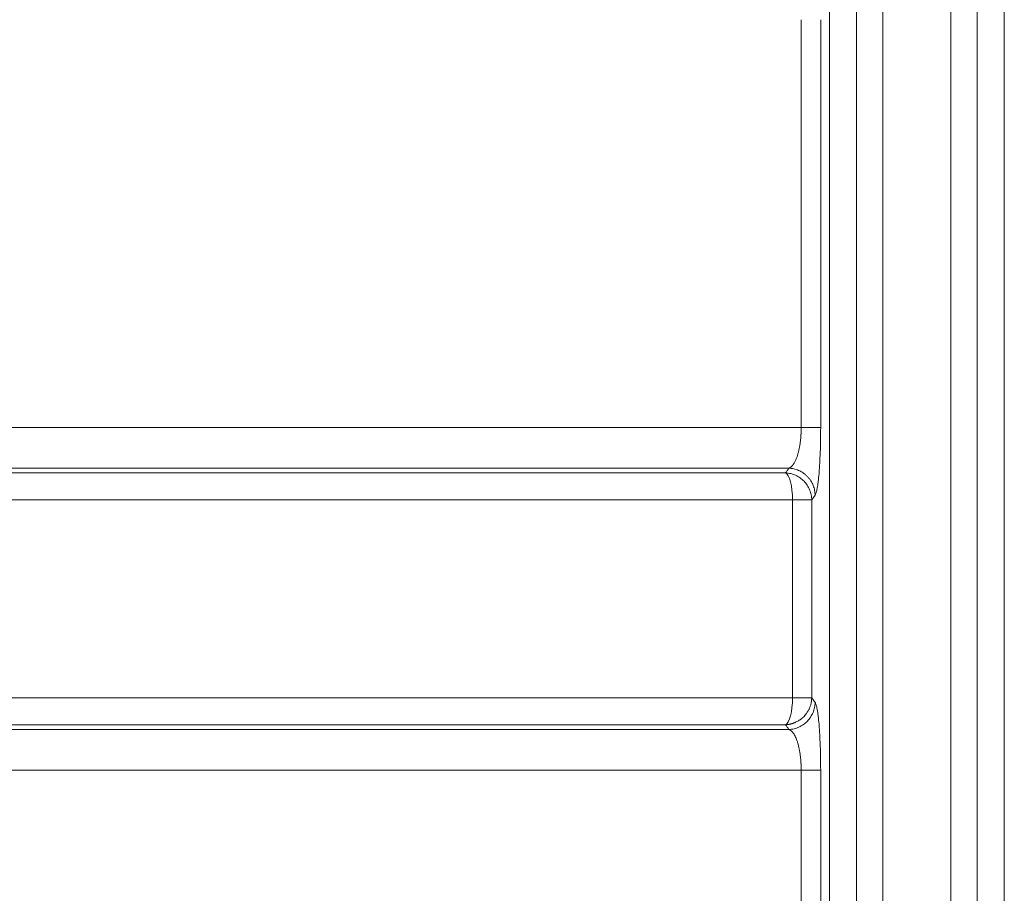
# Model space of a CAD drawing. Units: millimetres. Extents: x 0 to 594, y 0 to 420.
# Drawn here: x 156 to 182, y 304 to 327 of the extents above; entities that cross this region are included whole.
import ezdxf

# ---------------------------------------------------------------- set-up
doc = ezdxf.new("R2010")
doc.units = ezdxf.units.MM
doc.layers.add('1', color=7, linetype='Continuous', true_color=0xffffff)

msp = doc.modelspace()

# ---------------------------------------------------------------- linework, layer by layer
at = {"layer": '1', "color": 7, "linetype": 'Continuous', "lineweight": 13}
for p, q in [((177.4952, 357.9783), (177.4952, 285.1211)), ((178.2068, 357.9783), (178.2068, 285.1211)), ((181.3622, 357.9783), (181.3622, 285.1211)), ((182.0737, 357.9783), (182.0737, 285.1211)), ((176.7564, 316.3899), (176.7564, 327.0667)), ((177.2666, 327.0667), (177.2666, 316.3899)), ((176.7564, 316.3899), (177.2666, 316.3899)), ((176.5293, 309.319), (176.5293, 314.4947)), ((176.5293, 314.4947), (177.0321, 314.4947)), ((177.1211, 314.6194), (177.0321, 314.4947)), ((177.0321, 314.4947), (177.0321, 309.319)), ((176.5293, 309.319), (177.0321, 309.319)), ((177.0321, 309.319), (177.1211, 309.1943)), ((177.2666, 307.4238), (176.7564, 307.4238)), ((176.7564, 296.747), (176.7564, 307.4238)), ((177.2666, 307.4238), (177.2666, 296.747))]:
    msp.add_line(p, q, dxfattribs=at)
at = {"layer": '1', "color": 3, "linetype": 'Continuous', "lineweight": 18}
for p, q in [((178.8916, 288.4783), (178.8916, 354.6211)), ((180.6773, 354.6211), (180.6773, 288.4783))]:
    msp.add_line(p, q, dxfattribs=at)
at = {"layer": '1', "color": 7, "linetype": 'Continuous', "lineweight": 13}
for centre, start_param, end_param in [((176.3205, 314.4947), 4.712391, 6.1522856), ((176.3205, 309.319), 3.2724923, 4.7123883)]:
    msp.add_ellipse(centre, major_axis=(0, 0.7143), ratio=0.2922899, start_param=start_param, end_param=end_param, dxfattribs=at)
for points, weights in [([(130.4987, 316.3899), (130.4987, 316.3899), (149.9568, 316.3899), (176.7564, 316.3899)], [0.688650571466, 0.688650571466, 0.792433714311, 1]), ([(176.7564, 307.4238), (149.9568, 307.4238), (130.4987, 307.4238), (130.4987, 307.4238)], [1, 0.792433714311, 0.688650571466, 0.688650571466])]:
    msp.add_rational_spline(points, weights, degree=3, dxfattribs=at)
for points, knots in [([(176.4364, 315.3276), (176.4364, 315.3276), (176.4366, 315.3277), (176.4369, 315.3278), (176.4375, 315.328), (176.4386, 315.3285), (176.4408, 315.3294), (176.4453, 315.3313), (176.4515, 315.3342), (176.459, 315.3382), (176.4673, 315.3431), (176.4765, 315.3492), (176.4864, 315.3566), (176.4953, 315.364), (176.503, 315.371), (176.5095, 315.3773), (176.5158, 315.3838), (176.5218, 315.3905), (176.5277, 315.3972), (176.5333, 315.404), (176.5388, 315.4108), (176.544, 315.4177), (176.549, 315.4245), (176.5588, 315.4386), (176.5731, 315.4609), (176.5911, 315.493), (176.6084, 315.528), (176.625, 315.5662), (176.6412, 315.6079), (176.6591, 315.6601), (176.6782, 315.7245), (176.6947, 315.7916), (176.7065, 315.8479), (176.7148, 315.8921), (176.7224, 315.9369), (176.7293, 315.9832), (176.7355, 316.031), (176.741, 316.0804), (176.7457, 316.1302), (176.7484, 316.1664), (176.7499, 316.1885), (176.7504, 316.1965), (176.7509, 316.2045), (176.7514, 316.2125), (176.7518, 316.2205), (176.7522, 316.2285), (176.7526, 316.2366), (176.753, 316.2446), (176.7534, 316.2527), (176.7537, 316.2607), (176.754, 316.2688), (176.7543, 316.2769), (176.7546, 316.2849), (176.7549, 316.293), (176.7551, 316.3011), (176.7553, 316.3092), (176.7555, 316.3172), (176.7557, 316.3253), (176.7559, 316.3334), (176.756, 316.3415), (176.7561, 316.3496), (176.7562, 316.3576), (176.7563, 316.3657), (176.7563, 316.3738), (176.7564, 316.3818), (176.7564, 316.3872), (176.7564, 316.3899)], [0, 0, 0, 0, 0.0002464, 0.0009817, 0.0019654, 0.0039324, 0.0078645, 0.0157215, 0.0314086, 0.0462052, 0.0626927, 0.0833414, 0.1041229, 0.1250337, 0.1393225, 0.1532253, 0.1667363, 0.1798499, 0.1925609, 0.2048643, 0.2167556, 0.2282304, 0.2392847, 0.2499149, 0.2943155, 0.336047, 0.3750155, 0.418329, 0.4598847, 0.4996291, 0.5637247, 0.6247708, 0.6567812, 0.6882313, 0.7191113, 0.749414, 0.7812545, 0.8127277, 0.8438249, 0.8745391, 0.8794025, 0.8842633, 0.8891214, 0.8939769, 0.8988296, 0.9036795, 0.9085265, 0.9133706, 0.9182116, 0.9230497, 0.9278846, 0.9327164, 0.937545, 0.9423703, 0.9471923, 0.9520109, 0.9568261, 0.9616378, 0.9664459, 0.9712505, 0.9760515, 0.9808487, 0.9856423, 0.990432, 0.9952179, 1, 1, 1, 1]), ([(177.2666, 316.3899), (177.2666, 316.2777), (177.2656, 316.1677), (177.2618, 315.952), (177.259, 315.8463), (177.2515, 315.6393), (177.2469, 315.5419), (177.2389, 315.4041), (177.236, 315.3596), (177.2315, 315.295), (177.2299, 315.2738), (177.2267, 315.2321), (177.225, 315.2115), (177.2165, 315.1113), (177.2092, 315.0394), (177.1975, 314.9431), (177.1935, 314.9129), (177.1852, 314.8564), (177.1809, 314.83), (177.1677, 314.7569), (177.1587, 314.7174), (177.1402, 314.6554), (177.1308, 314.633), (177.1211, 314.6194)], [0, 0, 0, 0, 0.125, 0.125, 0.25, 0.25, 0.375, 0.375, 0.4375, 0.4375, 0.46875, 0.46875, 0.5, 0.5, 0.625, 0.625, 0.6875, 0.6875, 0.75, 0.75, 0.875, 0.875, 1, 1, 1, 1]), ([(176.4364, 315.3276), (176.4078, 315.3276), (176.3506, 315.3276), (176.2649, 315.3276), (176.1792, 315.3276), (176.0936, 315.3276), (176.008, 315.3276), (175.9225, 315.3276), (175.837, 315.3276), (175.7516, 315.3276), (175.6662, 315.3276), (175.5809, 315.3276), (175.4956, 315.3276), (175.4103, 315.3276), (175.3251, 315.3276), (175.24, 315.3276), (175.1549, 315.3276), (175.0698, 315.3276), (174.9848, 315.3276), (174.8999, 315.3276), (174.815, 315.3276), (174.7301, 315.3276), (174.6453, 315.3276), (174.5605, 315.3276), (174.4758, 315.3276), (174.3911, 315.3276), (174.3065, 315.3276), (174.222, 315.3276), (174.1374, 315.3276), (174.053, 315.3276), (173.9686, 315.3276), (173.8842, 315.3276), (173.7999, 315.3276), (173.7156, 315.3276), (173.6314, 315.3276), (173.5472, 315.3276), (173.4631, 315.3276), (173.379, 315.3276), (173.295, 315.3276), (173.2111, 315.3276), (173.1272, 315.3276), (173.0433, 315.3276), (172.9595, 315.3276), (172.8757, 315.3276), (172.792, 315.3276), (172.7084, 315.3276), (172.6248, 315.3276), (172.5412, 315.3276), (172.4577, 315.3276), (172.3743, 315.3276), (172.2909, 315.3276), (172.2075, 315.3276), (172.1242, 315.3276), (172.041, 315.3276), (171.9578, 315.3276), (171.8747, 315.3276), (171.7916, 315.3276), (171.7086, 315.3276), (171.6256, 315.3276), (171.5427, 315.3276), (171.4598, 315.3276), (171.377, 315.3276), (171.2943, 315.3276), (171.2116, 315.3276), (171.1289, 315.3276), (171.0463, 315.3276), (170.9638, 315.3276), (170.7166, 315.3277), (170.125, 315.3276), (169.0146, 315.3276), (167.3842, 315.3276), (165.8515, 315.3276), (164.4741, 315.3276), (163.3051, 315.3276), (161.8222, 315.3276), (160.3532, 315.3276), (158.9731, 315.3276), (157.7505, 315.3276), (156.4547, 315.3276), (155.1847, 315.3276), (153.9542, 315.3276), (152.7753, 315.3276), (151.5728, 315.3276), (149.9466, 315.3276), (148.0352, 315.3277), (146.1254, 315.3276), (144.6781, 315.3276), (143.6621, 315.3276), (142.7519, 315.3276), (141.9287, 315.3276), (141.1763, 315.3276), (140.6339, 315.3276), (140.2865, 315.3277), (139.9598, 315.3277), (139.4593, 315.3276), (138.6169, 315.3276), (137.829, 315.3276), (137.163, 315.3276), (136.6687, 315.3276), (136.0787, 315.3276), (135.5029, 315.3276), (134.9794, 315.3276), (134.5355, 315.3277), (134.1217, 315.3276), (133.6974, 315.3276), (133.2964, 315.3276), (132.9439, 315.3276), (132.6813, 315.3276), (132.5295, 315.3276), (132.4532, 315.3276), (132.429, 315.3276), (132.4051, 315.3276), (132.3815, 315.3276), (132.3582, 315.3276), (132.3352, 315.3276), (132.3125, 315.3276), (132.29, 315.3276), (132.2679, 315.3276), (132.246, 315.3276), (132.2245, 315.3276), (132.2032, 315.3276), (132.1822, 315.3276), (132.1615, 315.3276), (132.141, 315.3276), (132.1209, 315.3276), (132.1011, 315.3276), (132.0815, 315.3276), (132.0622, 315.3276), (132.0433, 315.3276), (132.0246, 315.3276), (132.0062, 315.3276), (131.988, 315.3276), (131.9702, 315.3276), (131.9527, 315.3276), (131.9354, 315.3276), (131.9185, 315.3276), (131.9018, 315.3276), (131.8854, 315.3276), (131.8693, 315.3276), (131.8535, 315.3276), (131.838, 315.3276), (131.8228, 315.3276), (131.8078, 315.3276), (131.7932, 315.3276), (131.7788, 315.3276), (131.7648, 315.3276), (131.751, 315.3276), (131.7375, 315.3276), (131.7243, 315.3276), (131.7114, 315.3276), (131.6987, 315.3276), (131.6864, 315.3276), (131.6744, 315.3276), (131.6626, 315.3276), (131.6511, 315.3276), (131.64, 315.3276), (131.6291, 315.3276), (131.6185, 315.3276), (131.6082, 315.3276), (131.5981, 315.3276), (131.5884, 315.3276), (131.579, 315.3276), (131.5698, 315.3276), (131.561, 315.3276), (131.5524, 315.3276), (131.5441, 315.3276), (131.5361, 315.3276), (131.5284, 315.3276), (131.521, 315.3276), (131.5139, 315.3276), (131.5071, 315.3276), (131.5005, 315.3276), (131.4943, 315.3276), (131.4883, 315.3276), (131.4827, 315.3276), (131.4773, 315.3276), (131.4722, 315.3276), (131.4674, 315.3276), (131.4629, 315.3276), (131.4587, 315.3276), (131.4548, 315.3276), (131.4511, 315.3276), (131.4478, 315.3276), (131.4448, 315.3276), (131.442, 315.3276), (131.4395, 315.3276), (131.4374, 315.3276), (131.4355, 315.3276), (131.4339, 315.3276), (131.4326, 315.3276), (131.4316, 315.3276), (131.4308, 315.3276), (131.4304, 315.3276), (131.4303, 315.3276), (131.4303, 315.3276)], [0, 0, 0, 0, 0.001264, 0.0025276, 0.0037909, 0.005054, 0.0063167, 0.0075791, 0.0088412, 0.010103, 0.0113645, 0.0126257, 0.0138866, 0.0151471, 0.0164074, 0.0176673, 0.0189269, 0.0201862, 0.0214451, 0.0227038, 0.0239621, 0.0252202, 0.0264778, 0.0277352, 0.0289923, 0.030249, 0.0315054, 0.0327615, 0.0340173, 0.0352727, 0.0365278, 0.0377826, 0.039037, 0.0402912, 0.041545, 0.0427984, 0.0440516, 0.0453044, 0.0465568, 0.047809, 0.0490608, 0.0503123, 0.0515634, 0.0528142, 0.0540647, 0.0553148, 0.0565646, 0.057814, 0.0590631, 0.0603119, 0.0615603, 0.0628084, 0.0640561, 0.0653035, 0.0665506, 0.0677973, 0.0690437, 0.0702897, 0.0715354, 0.0727807, 0.0740256, 0.0752703, 0.0765145, 0.0777585, 0.079002, 0.0802453, 0.0814881, 0.0827306, 0.0914148, 0.1082682, 0.1331895, 0.166021, 0.179127, 0.1974538, 0.2209172, 0.2494054, 0.2679252, 0.2879324, 0.309394, 0.3322736, 0.3518717, 0.3722308, 0.3933295, 0.4151459, 0.4593099, 0.4986735, 0.5249825, 0.5458022, 0.5612691, 0.5824899, 0.5992476, 0.6116338, 0.6197152, 0.6235344, 0.6347271, 0.6555995, 0.6859083, 0.6964033, 0.7104254, 0.7279187, 0.7488179, 0.7646445, 0.780346, 0.7959274, 0.8113938, 0.8316467, 0.848784, 0.8628537, 0.8738907, 0.875388, 0.8768847, 0.878381, 0.8798768, 0.8813721, 0.882867, 0.8843614, 0.8858554, 0.887349, 0.8888421, 0.8903348, 0.8918271, 0.8933189, 0.8948104, 0.8963014, 0.8977921, 0.8992823, 0.9007721, 0.9022616, 0.9037507, 0.9052394, 0.9067278, 0.9082158, 0.9097034, 0.9111907, 0.9126776, 0.9141642, 0.9156505, 0.9171364, 0.918622, 0.9201073, 0.9215923, 0.923077, 0.9245614, 0.9260455, 0.9275293, 0.9290128, 0.930496, 0.931979, 0.9334617, 0.9349441, 0.9364263, 0.9379083, 0.9393899, 0.9408714, 0.9423526, 0.9438336, 0.9453144, 0.9467949, 0.9482753, 0.9497554, 0.9512354, 0.9527151, 0.9541947, 0.9556741, 0.9571533, 0.9586323, 0.9601112, 0.9615899, 0.9630685, 0.9645469, 0.9660252, 0.9675033, 0.9689813, 0.9704592, 0.971937, 0.9734146, 0.9748922, 0.9763696, 0.977847, 0.9793243, 0.9808015, 0.9822786, 0.9837556, 0.9852326, 0.9867095, 0.9881864, 0.9896632, 0.9911399, 0.9926167, 0.9940934, 0.99557, 0.9970467, 0.9985234, 1, 1, 1, 1]), ([(176.3478, 315.2029), (176.3551, 315.2132), (176.3699, 315.2339), (176.392, 315.2651), (176.4142, 315.2963), (176.429, 315.3172), (176.4364, 315.3276)], [0, 0, 0, 0, 0.248869, 0.4984921, 0.7488691, 1, 1, 1, 1]), ([(176.4364, 315.3276), (176.4568, 315.3266), (176.4776, 315.3248), (176.5195, 315.319), (176.5407, 315.3152), (176.5832, 315.3055), (176.6046, 315.2996), (176.6471, 315.2856), (176.6683, 315.2775), (176.7103, 315.2592), (176.731, 315.2489), (176.7717, 315.2263), (176.7917, 315.2139), (176.8305, 315.1871), (176.8493, 315.1727), (176.8855, 315.1419), (176.9029, 315.1256), (176.936, 315.0914), (176.9517, 315.0735), (176.9812, 315.0362), (176.995, 315.017), (177.0204, 314.9773), (177.0321, 314.957), (177.0533, 314.9156), (177.0628, 314.8946), (177.0796, 314.8522), (177.0869, 314.8308), (177.0993, 314.7879), (177.1044, 314.7664), (177.1126, 314.7237), (177.1156, 314.7025), (177.1198, 314.6606), (177.1209, 314.6398), (177.1211, 314.6194)], [0, 0, 0, 0, 0.0625, 0.0625, 0.125, 0.125, 0.1875, 0.1875, 0.25, 0.25, 0.3125, 0.3125, 0.375, 0.375, 0.4375, 0.4375, 0.5, 0.5, 0.5625, 0.5625, 0.625, 0.625, 0.6875, 0.6875, 0.75, 0.75, 0.8125, 0.8125, 0.875, 0.875, 0.9375, 0.9375, 1, 1, 1, 1]), ([(132.3777, 315.2029), (132.3777, 315.2029), (132.3858, 315.2029), (132.4068, 315.2029), (132.4166, 315.2029), (132.4183, 315.2029), (132.4189, 315.2029), (132.419, 315.2029), (132.4191, 315.2029), (132.4191, 315.2029), (132.4191, 315.2029), (132.4191, 315.2029), (132.4192, 315.2029), (132.4194, 315.2029), (132.4206, 315.2029), (132.422, 315.2029), (132.4259, 315.2029), (132.4289, 315.2029), (132.4399, 315.2029), (132.4495, 315.2029), (132.4756, 315.2029), (132.4921, 315.2029), (132.5189, 315.2029), (132.5246, 315.2029), (132.5337, 315.2029), (132.5372, 315.2029), (132.541, 315.2029), (132.5416, 315.2029), (132.5419, 315.2029), (132.5419, 315.2029), (132.5419, 315.2029), (132.5419, 315.2029), (132.542, 315.2029), (132.5421, 315.2029), (132.5427, 315.2029), (132.5443, 315.2029), (132.5545, 315.2029), (132.5822, 315.2029), (132.6905, 315.2029), (132.8344, 315.2029), (132.9862, 315.2029), (133.0109, 315.2029), (133.0213, 315.2029), (133.0234, 315.2029), (133.0276, 315.2029), (133.0338, 315.2029), (133.0735, 315.2029), (133.1476, 315.2029), (133.2412, 315.2029), (133.31, 315.2029), (133.3452, 315.2029), (133.363, 315.2029), (133.372, 315.2029), (133.3765, 315.2029), (133.3788, 315.2029), (133.3799, 315.2029), (133.3804, 315.2029), (133.3807, 315.2029), (133.3809, 315.2029), (133.3809, 315.2029), (133.381, 315.2029), (133.381, 315.2029), (133.381, 315.2029), (133.381, 315.2029), (133.3848, 315.2029), (133.3975, 315.2029), (133.4328, 315.2029), (133.4677, 315.2029), (133.5087, 315.2029), (133.5322, 315.2029), (133.5858, 315.2029), (133.6159, 315.2029), (133.6833, 315.2029), (133.7206, 315.2029), (133.7722, 315.2029), (133.7881, 315.2029), (133.8052, 315.2029), (133.8118, 315.2029), (133.8129, 315.2029), (133.8133, 315.2029), (133.8134, 315.2029), (133.8134, 315.2029), (133.8134, 315.2029), (133.8135, 315.2029), (133.8136, 315.2029), (133.8146, 315.2029), (133.8169, 315.2029), (133.8315, 315.2029), (133.87, 315.2029), (134.1084, 315.2029), (134.4152, 315.2029), (134.7557, 315.2029), (134.8553, 315.2029), (134.8935, 315.2029), (134.8996, 315.2029), (134.9021, 315.2029), (134.9026, 315.2029), (134.9036, 315.2029), (134.9051, 315.2029), (134.9144, 315.2029), (134.9391, 315.2029), (135.0903, 315.2029), (135.2391, 315.2029), (135.649, 315.2029), (136.2302, 315.2029), (136.8788, 315.2029), (137.56, 315.2029), (137.9169, 315.2029), (139.0347, 315.2029), (139.8426, 315.2029), (141.5735, 315.2029), (142.4965, 315.2029), (143.9596, 315.2029), (144.4604, 315.2029), (145.2304, 315.2029), (145.4902, 315.2029), (145.8844, 315.2029), (146.0827, 315.2029), (146.3159, 315.2029), (146.433, 315.2029), (146.4917, 315.2029), (146.521, 315.2029), (146.5357, 315.2029), (146.5431, 315.2029), (146.5468, 315.2029), (146.5486, 315.2029), (146.5495, 315.2029), (146.55, 315.2029), (146.5502, 315.2029), (146.5503, 315.2029), (146.5504, 315.2029), (146.5504, 315.2029), (146.5504, 315.2029), (146.7445, 315.2029), (146.9578, 315.2029), (147.425, 315.2029), (147.679, 315.2029), (148.2299, 315.2029), (148.5269, 315.2029), (149.1665, 315.2029), (149.5091, 315.2029), (150.2428, 315.2029), (150.634, 315.2029), (151.4678, 315.2029), (151.9105, 315.2029), (152.8509, 315.2029), (153.3485, 315.2029), (154.402, 315.2029), (154.9579, 315.2029), (156.1314, 315.2029), (156.7489, 315.2029), (158.049, 315.2029), (158.7315, 315.2029), (160.165, 315.2029), (160.9158, 315.2029), (162.4891, 315.2029), (163.3115, 315.2029), (165.0309, 315.2029), (165.9279, 315.2029), (167.7988, 315.2029), (168.7728, 315.2029), (170.7998, 315.2029), (171.8529, 315.2029), (174.0397, 315.2029), (175.1733, 315.2029), (176.3478, 315.2029)], [0, 0, 0, 0, 0.015625, 0.0234375, 0.0244141, 0.0249023, 0.0249634, 0.0249939, 0.0249939, 0.0250015, 0.0250015, 0.0250092, 0.0250244, 0.0251465, 0.0253906, 0.0273437, 0.0273437, 0.03125, 0.03125, 0.0390625, 0.0390625, 0.046875, 0.046875, 0.0488281, 0.0488281, 0.0498047, 0.0499268, 0.0499878, 0.0499954, 0.0499992, 0.0499992, 0.0500031, 0.0500031, 0.0500183, 0.0500488, 0.050293, 0.0507812, 0.0546875, 0.0625, 0.09375, 0.0976562, 0.0996094, 0.0996094, 0.1000977, 0.1000977, 0.1005859, 0.1015625, 0.109375, 0.1171875, 0.1210937, 0.1230469, 0.1240234, 0.1245117, 0.1247559, 0.1248779, 0.124939, 0.1249695, 0.1249847, 0.1249924, 0.1249962, 0.1249981, 0.124999, 0.124999, 0.125, 0.125, 0.1289062, 0.1328125, 0.1367187, 0.1367187, 0.140625, 0.140625, 0.1445312, 0.1445312, 0.1484375, 0.1484375, 0.1494141, 0.1499023, 0.1499634, 0.1499939, 0.1499977, 0.1499996, 0.1499996, 0.1500015, 0.1500015, 0.1500092, 0.1500244, 0.1501465, 0.1503906, 0.1523437, 0.15625, 0.1875, 0.1953125, 0.1992187, 0.199707, 0.1999512, 0.1999512, 0.2000122, 0.2000122, 0.2000732, 0.2001953, 0.2011719, 0.203125, 0.21875, 0.21875, 0.25, 0.28125, 0.28125, 0.3125, 0.3125, 0.375, 0.375, 0.4375, 0.4375, 0.46875, 0.46875, 0.484375, 0.484375, 0.4921875, 0.4960937, 0.4980469, 0.4990234, 0.4995117, 0.4997559, 0.4998779, 0.499939, 0.4999695, 0.4999847, 0.4999924, 0.4999962, 0.4999981, 0.499999, 0.499999, 0.5, 0.5, 0.53125, 0.53125, 0.5625, 0.5625, 0.59375, 0.59375, 0.625, 0.625, 0.65625, 0.65625, 0.6875, 0.6875, 0.71875, 0.71875, 0.75, 0.75, 0.78125, 0.78125, 0.8125, 0.8125, 0.84375, 0.84375, 0.875, 0.875, 0.90625, 0.90625, 0.9375, 0.9375, 0.96875, 0.96875, 1, 1, 1, 1]), ([(176.3478, 315.2029), (176.3703, 315.2018), (176.3928, 315.1996), (176.4376, 315.1932), (176.4598, 315.1889), (176.5037, 315.1782), (176.5472, 315.1655), (176.6103, 315.1403), (176.6709, 315.1093), (176.7282, 315.0728), (176.7819, 315.031), (176.8314, 314.9844), (176.8763, 314.9333), (176.9162, 314.8783), (176.9506, 314.8198), (176.9794, 314.7584), (177.0022, 314.6946), (177.0133, 314.6509), (177.0223, 314.6067), (177.0258, 314.5844), (177.0306, 314.5397), (177.0319, 314.5172), (177.0321, 314.4947)], [0, 0, 0, 0, 0.0625, 0.0625, 0.125, 0.125, 0.1875, 0.25, 0.3125, 0.375, 0.4375, 0.5, 0.5625, 0.625, 0.6875, 0.75, 0.8125, 0.875, 0.875, 0.9375, 0.9375, 1, 1, 1, 1]), ([(176.5293, 314.4947), (172.3551, 314.4947), (168.3541, 314.4947), (160.6809, 314.4947), (157.0308, 314.4947), (150.4068, 314.4947), (147.4331, 314.4947), (142.2708, 314.4947), (140.0823, 314.4947), (136.5602, 314.4947), (135.2264, 314.4947), (133.4459, 314.4947), (132.9987, 314.4947), (132.9987, 314.4947)], [0, 0, 0, 0, 0.1608672, 0.1608672, 0.3286943, 0.3286943, 0.4965215, 0.4965215, 0.6643486, 0.6643486, 0.8321758, 0.8321758, 1, 1, 1, 1]), ([(132.9987, 309.319), (132.9987, 309.319), (133.4459, 309.319), (135.2264, 309.319), (136.5602, 309.319), (140.0823, 309.319), (142.2708, 309.319), (147.4331, 309.319), (150.4068, 309.319), (157.0308, 309.319), (160.6809, 309.319), (168.3541, 309.319), (172.3551, 309.319), (176.5293, 309.319)], [0, 0, 0, 0, 0.1678267, 0.1678267, 0.3356533, 0.3356533, 0.50348, 0.50348, 0.6713066, 0.6713066, 0.8391333, 0.8391333, 1, 1, 1, 1]), ([(176.3478, 308.6108), (176.349, 308.6109), (176.3514, 308.611), (176.355, 308.6112), (176.3586, 308.6114), (176.3623, 308.6117), (176.366, 308.6119), (176.3698, 308.6122), (176.3736, 308.6125), (176.3774, 308.6129), (176.3814, 308.6132), (176.3854, 308.6136), (176.3894, 308.6141), (176.3936, 308.6145), (176.3977, 308.615), (176.402, 308.6155), (176.4063, 308.6161), (176.4108, 308.6167), (176.4187, 308.6178), (176.4304, 308.6196), (176.4465, 308.6225), (176.4637, 308.6259), (176.4806, 308.6298), (176.4969, 308.6339), (176.5127, 308.6383), (176.5295, 308.6434), (176.5476, 308.6494), (176.5671, 308.6564), (176.5882, 308.6647), (176.6148, 308.6763), (176.6477, 308.6923), (176.6872, 308.7146), (176.7254, 308.7396), (176.762, 308.767), (176.7966, 308.7963), (176.8346, 308.8331), (176.8755, 308.8793), (176.9083, 308.9244), (176.9323, 308.9628), (176.9485, 308.9915), (176.9641, 309.0226), (176.9779, 309.0537), (176.9899, 309.0847), (177.0003, 309.1157), (177.0099, 309.1493), (177.0156, 309.1739), (177.0185, 309.1884), (177.0192, 309.192), (177.02, 309.1957), (177.0207, 309.1995), (177.0214, 309.2035), (177.0221, 309.2076), (177.0228, 309.2119), (177.0235, 309.2162), (177.0242, 309.2208), (177.0249, 309.2254), (177.0256, 309.2303), (177.0262, 309.2352), (177.0269, 309.2403), (177.0275, 309.2455), (177.0281, 309.2509), (177.0287, 309.2564), (177.0292, 309.262), (177.0297, 309.2678), (177.0302, 309.2737), (177.0306, 309.2798), (177.031, 309.286), (177.0313, 309.2923), (177.0316, 309.2988), (177.0318, 309.3054), (177.032, 309.3121), (177.0321, 309.3167), (177.0321, 309.319)], [0, 0, 0, 0, 0.0032996, 0.0066257, 0.0099837, 0.0133789, 0.0168158, 0.020299, 0.023832, 0.0274186, 0.0310618, 0.0347642, 0.0385284, 0.0423564, 0.04625, 0.0502107, 0.0542399, 0.0583385, 0.0625075, 0.0763255, 0.0913349, 0.1075612, 0.1250135, 0.1390884, 0.1541957, 0.1703392, 0.1875195, 0.2068318, 0.2276664, 0.2500244, 0.2869625, 0.3286268, 0.3750179, 0.4130143, 0.4546789, 0.5000117, 0.5589805, 0.6249791, 0.6536732, 0.6840717, 0.7161748, 0.7499822, 0.7780709, 0.8082677, 0.8405725, 0.8749853, 0.878223, 0.8815864, 0.8850754, 0.88869, 0.8924303, 0.8962962, 0.9002877, 0.9044049, 0.9086477, 0.9130162, 0.9175103, 0.9221301, 0.9268755, 0.9317466, 0.9367433, 0.9418657, 0.9471137, 0.9524874, 0.9579868, 0.9636117, 0.9693624, 0.9752386, 0.9812405, 0.9873681, 0.9936212, 1, 1, 1, 1]), ([(176.4364, 308.4861), (176.4589, 308.4872), (176.4815, 308.4893), (176.5262, 308.4958), (176.5484, 308.5), (176.5924, 308.5107), (176.6359, 308.5234), (176.6991, 308.5485), (176.7596, 308.5795), (176.817, 308.6161), (176.8707, 308.6578), (176.9202, 308.7045), (176.9652, 308.7555), (177.005, 308.8105), (177.0395, 308.869), (177.0683, 308.9305), (177.0912, 308.9943), (177.1023, 309.0381), (177.1113, 309.0822), (177.1148, 309.1045), (177.1195, 309.1493), (177.1208, 309.1718), (177.1211, 309.1943)], [0, 0, 0, 0, 0.0625, 0.0625, 0.125, 0.125, 0.1875, 0.25, 0.3125, 0.375, 0.4375, 0.5, 0.5625, 0.625, 0.6875, 0.75, 0.8125, 0.875, 0.875, 0.9375, 0.9375, 1, 1, 1, 1]), ([(177.1211, 309.1943), (177.1259, 309.1875), (177.1307, 309.1785), (177.1402, 309.156), (177.1449, 309.1425), (177.1589, 309.0955), (177.1679, 309.0558), (177.1809, 308.9838), (177.1851, 308.9576), (177.1934, 308.901), (177.1975, 308.8704), (177.2093, 308.7732), (177.2166, 308.7013), (177.2267, 308.5825), (177.2299, 308.541), (177.236, 308.4543), (177.2389, 308.4093), (177.2469, 308.2711), (177.2515, 308.1739), (177.2571, 308.0203), (177.2587, 307.9675), (177.2616, 307.8613), (177.2628, 307.8077), (177.2656, 307.6456), (177.2666, 307.5357), (177.2666, 307.4238)], [0, 0, 0, 0, 0.0625, 0.0625, 0.125, 0.125, 0.25, 0.25, 0.3125, 0.3125, 0.375, 0.375, 0.5, 0.5, 0.5625, 0.5625, 0.625, 0.625, 0.75, 0.75, 0.8125, 0.8125, 0.875, 0.875, 1, 1, 1, 1]), ([(176.3478, 308.6108), (172.1446, 308.6108), (168.1142, 308.6108), (160.3803, 308.6108), (156.6989, 308.6108), (150.0123, 308.6108), (147.0074, 308.6108), (141.7854, 308.6108), (139.5685, 308.6108), (135.9969, 308.6108), (134.6421, 308.6108), (132.8327, 308.6108), (132.3777, 308.6108), (132.3777, 308.6108)], [0, 0, 0, 0, 0.160867, 0.160867, 0.3286942, 0.3286942, 0.4965214, 0.4965214, 0.6643486, 0.6643486, 0.8321757, 0.8321757, 1, 1, 1, 1]), ([(176.4364, 308.4861), (176.429, 308.4965), (176.4142, 308.5174), (176.392, 308.5486), (176.3699, 308.5798), (176.3551, 308.6005), (176.3478, 308.6108)], [0, 0, 0, 0, 0.2511309, 0.5015079, 0.751131, 1, 1, 1, 1]), ([(131.4303, 308.4861), (131.4303, 308.4861), (131.4303, 308.4861), (131.4304, 308.4861), (131.4304, 308.4861), (131.4306, 308.4861), (131.4308, 308.4861), (131.4312, 308.4861), (131.4316, 308.4861), (131.4323, 308.4861), (131.4332, 308.4861), (131.4343, 308.4861), (131.4358, 308.4861), (131.4375, 308.4861), (131.4397, 308.4861), (131.4423, 308.4861), (131.4454, 308.4861), (131.4491, 308.4861), (131.4534, 308.4861), (131.4584, 308.4861), (131.4642, 308.4861), (131.4708, 308.4861), (131.4784, 308.4861), (131.4869, 308.4861), (131.4995, 308.4861), (131.5185, 308.4861), (131.5471, 308.4861), (131.5846, 308.4861), (131.633, 308.486), (131.6979, 308.486), (131.7925, 308.486), (131.9379, 308.4861), (132.1604, 308.4861), (132.3877, 308.4861), (132.5808, 308.4861), (132.7028, 308.4861), (132.8495, 308.4861), (133.0237, 308.4861), (133.2288, 308.4861), (133.4684, 308.4861), (133.7525, 308.4861), (134.0503, 308.486), (134.3211, 308.486), (134.5393, 308.486), (134.7635, 308.486), (135.0622, 308.486), (135.4307, 308.4861), (135.8386, 308.4861), (136.2117, 308.4861), (136.5621, 308.4861), (136.8868, 308.4861), (137.2246, 308.4861), (137.552, 308.4861), (137.866, 308.4861), (138.1636, 308.4861), (138.4675, 308.4861), (138.7098, 308.486), (138.9101, 308.486), (139.0897, 308.486), (139.3428, 308.486), (139.6726, 308.486), (140.1729, 308.486), (140.7598, 308.486), (141.3709, 308.486), (141.8789, 308.4861), (142.3543, 308.4861), (142.7521, 308.4861), (143.0885, 308.4861), (143.3817, 308.4861), (143.7423, 308.4861), (144.1729, 308.4861), (144.6766, 308.4861), (145.2567, 308.4861), (145.95, 308.4861), (146.7294, 308.486), (147.5646, 308.486), (148.3866, 308.486), (149.093, 308.486), (149.6877, 308.4861), (150.1767, 308.4861), (150.6712, 308.4861), (151.1712, 308.4861), (151.6766, 308.4861), (152.1875, 308.4861), (152.5811, 308.4861), (152.8889, 308.4861), (153.1434, 308.4861), (153.503, 308.4861), (153.9698, 308.4861), (154.5543, 308.4861), (155.3586, 308.4861), (156.2765, 308.4861), (157.2706, 308.486), (158.2066, 308.486), (159.1666, 308.486), (160.2391, 308.4861), (161.3394, 308.4861), (162.3778, 308.4861), (163.1693, 308.4861), (163.7066, 308.4861), (164.0995, 308.4861), (164.4338, 308.4861), (164.7967, 308.4861), (165.161, 308.4861), (165.5268, 308.4861), (165.8939, 308.4861), (166.2624, 308.4861), (166.6322, 308.4861), (167.0034, 308.4861), (167.3759, 308.4861), (167.7497, 308.4861), (168.1609, 308.4861), (168.6357, 308.486), (169.2008, 308.486), (169.8468, 308.486), (170.575, 308.486), (171.3868, 308.486), (171.9807, 308.4861), (172.3275, 308.4861), (172.3986, 308.4861), (172.4697, 308.4861), (172.5408, 308.4861), (172.612, 308.4861), (172.6832, 308.4861), (172.7545, 308.4861), (172.8258, 308.4861), (172.8971, 308.4861), (172.9685, 308.4861), (173.0399, 308.4861), (173.1113, 308.4861), (173.1828, 308.4861), (173.2543, 308.4861), (173.3259, 308.4861), (173.3974, 308.4861), (173.4691, 308.4861), (173.5407, 308.4861), (173.6124, 308.4861), (173.6842, 308.4861), (173.7559, 308.4861), (173.8277, 308.4861), (173.8996, 308.4861), (173.9715, 308.4861), (174.0434, 308.4861), (174.1153, 308.4861), (174.1873, 308.4861), (174.2593, 308.4861), (174.3314, 308.4861), (174.4035, 308.4861), (174.4756, 308.4861), (174.5478, 308.4861), (174.62, 308.4861), (174.6922, 308.4861), (174.7645, 308.4861), (174.8368, 308.4861), (174.9092, 308.4861), (174.9815, 308.4861), (175.054, 308.4861), (175.1264, 308.4861), (175.1989, 308.4861), (175.2714, 308.4861), (175.344, 308.4861), (175.4166, 308.4861), (175.4892, 308.4861), (175.5618, 308.4861), (175.6345, 308.4861), (175.7073, 308.4861), (175.78, 308.4861), (175.8528, 308.4861), (175.9256, 308.4861), (175.9985, 308.4861), (176.0714, 308.4861), (176.1443, 308.4861), (176.2173, 308.4861), (176.2903, 308.4861), (176.3633, 308.4861), (176.412, 308.4861), (176.4364, 308.4861)], [0, 0, 0, 0, 0.0002634, 0.0007208, 0.0012695, 0.0019096, 0.002641, 0.0034637, 0.0043778, 0.0053832, 0.0064799, 0.0076681, 0.0089475, 0.0103184, 0.0117806, 0.0133342, 0.0149793, 0.0167158, 0.0185437, 0.0204631, 0.022474, 0.0245765, 0.0267706, 0.0290563, 0.0314337, 0.0361695, 0.0416811, 0.0479698, 0.0550372, 0.0628855, 0.0728151, 0.086609, 0.1042947, 0.125916, 0.131874, 0.1388155, 0.1467458, 0.1556711, 0.1655991, 0.1765389, 0.1885013, 0.2022897, 0.2126864, 0.2196589, 0.2265079, 0.236891, 0.2508468, 0.2633316, 0.2758736, 0.2851154, 0.2944867, 0.3039894, 0.3136252, 0.3214407, 0.3292805, 0.3371448, 0.3450341, 0.3477616, 0.3522383, 0.3584738, 0.3664816, 0.3762793, 0.3943124, 0.4074298, 0.4177578, 0.4281301, 0.4385473, 0.4433838, 0.449556, 0.4570742, 0.4659511, 0.4762013, 0.4878421, 0.5008928, 0.5173379, 0.5332868, 0.5487281, 0.5636507, 0.5724937, 0.5813669, 0.5902702, 0.5992037, 0.6081674, 0.6171611, 0.6261848, 0.6288118, 0.6332275, 0.6394404, 0.6474626, 0.6573094, 0.6694109, 0.6883869, 0.7035358, 0.7189405, 0.7346028, 0.7505244, 0.7709879, 0.7875021, 0.800006, 0.8084544, 0.8128174, 0.8184677, 0.8241268, 0.8297948, 0.8354715, 0.8411568, 0.8468508, 0.8525533, 0.8582643, 0.8639837, 0.8697114, 0.8754474, 0.8828479, 0.8914427, 0.901239, 0.9122448, 0.9244687, 0.93792, 0.9389835, 0.9400473, 0.9411114, 0.9421756, 0.9432402, 0.944305, 0.94537, 0.9464352, 0.9475008, 0.9485665, 0.9496325, 0.9506987, 0.9517652, 0.9528319, 0.9538989, 0.9549661, 0.9560336, 0.9571013, 0.9581692, 0.9592373, 0.9603057, 0.9613744, 0.9624433, 0.9635124, 0.9645817, 0.9656513, 0.9667211, 0.9677912, 0.9688615, 0.969932, 0.9710028, 0.9720738, 0.973145, 0.9742165, 0.9752882, 0.9763601, 0.9774322, 0.9785046, 0.9795772, 0.9806501, 0.9817232, 0.9827965, 0.98387, 0.9849438, 0.9860177, 0.9870919, 0.9881664, 0.9892411, 0.9903159, 0.9913911, 0.9924664, 0.993542, 0.9946177, 0.9956937, 0.99677, 0.9978464, 0.9989231, 1, 1, 1, 1]), ([(176.7564, 307.4238), (176.7564, 307.4251), (176.7564, 307.4277), (176.7564, 307.4317), (176.7563, 307.4356), (176.7563, 307.4395), (176.7563, 307.4435), (176.7563, 307.4474), (176.7562, 307.4513), (176.7562, 307.4553), (176.7562, 307.4592), (176.7561, 307.4631), (176.7561, 307.4671), (176.756, 307.471), (176.7559, 307.475), (176.7559, 307.4789), (176.7558, 307.4828), (176.7557, 307.4868), (176.7557, 307.4907), (176.7556, 307.4947), (176.7555, 307.4986), (176.7554, 307.5025), (176.7553, 307.5065), (176.7552, 307.5104), (176.7551, 307.5144), (176.7549, 307.5183), (176.7548, 307.5222), (176.7547, 307.5262), (176.7546, 307.5301), (176.7544, 307.5341), (176.7543, 307.538), (176.7541, 307.5419), (176.754, 307.5459), (176.7538, 307.5498), (176.7537, 307.5537), (176.7535, 307.5577), (176.7533, 307.5616), (176.7532, 307.5655), (176.753, 307.5694), (176.7528, 307.5734), (176.7526, 307.5773), (176.7524, 307.5812), (176.7522, 307.5851), (176.752, 307.589), (176.7518, 307.593), (176.7516, 307.5969), (176.7514, 307.6008), (176.7512, 307.6047), (176.7509, 307.6086), (176.7507, 307.6125), (176.7504, 307.6164), (176.7502, 307.6203), (176.75, 307.6242), (176.7497, 307.6281), (176.7484, 307.6475), (176.7458, 307.6823), (176.7411, 307.7322), (176.7356, 307.7816), (176.7294, 307.8295), (176.7225, 307.8758), (176.715, 307.9206), (176.7067, 307.9648), (176.6949, 308.0211), (176.6785, 308.0883), (176.657, 308.1608), (176.6334, 308.2276), (176.6088, 308.2857), (176.5821, 308.338), (176.5608, 308.3725), (176.5445, 308.3954), (176.5342, 308.4088), (176.5227, 308.4224), (176.5101, 308.436), (176.4987, 308.4467), (176.4891, 308.4548), (176.4817, 308.4607), (176.4742, 308.4661), (176.4682, 308.47), (176.4636, 308.4728), (176.4606, 308.4746), (176.4576, 308.4763), (176.4545, 308.4779), (176.4515, 308.4795), (176.4485, 308.4809), (176.4454, 308.4823), (176.4424, 308.4837), (176.4394, 308.4849), (176.4374, 308.4857), (176.4364, 308.4861)], [0, 0, 0, 0, 0.0023319, 0.0046646, 0.0069983, 0.0093329, 0.0116685, 0.0140049, 0.0163422, 0.0186804, 0.0210195, 0.0233595, 0.0257003, 0.0280421, 0.0303846, 0.0327281, 0.0350724, 0.0374175, 0.0397635, 0.0421103, 0.044458, 0.0468065, 0.0491557, 0.0515058, 0.0538568, 0.0562085, 0.0585609, 0.0609142, 0.0632683, 0.0656231, 0.0679787, 0.0703351, 0.0726922, 0.07505, 0.0774086, 0.079768, 0.082128, 0.0844888, 0.0868503, 0.0892125, 0.0915754, 0.093939, 0.0963033, 0.0986682, 0.1010339, 0.1034002, 0.1057672, 0.1081348, 0.1105031, 0.112872, 0.1152415, 0.1176117, 0.1199825, 0.1223539, 0.1247259, 0.1554581, 0.1865737, 0.2180656, 0.2499252, 0.2802013, 0.3110539, 0.3424756, 0.3744568, 0.4355407, 0.4996784, 0.5600528, 0.6244535, 0.6839227, 0.7494914, 0.7699138, 0.7926591, 0.8176857, 0.8449445, 0.874378, 0.8901828, 0.9059187, 0.921584, 0.9371771, 0.9435357, 0.9498775, 0.9562025, 0.9625107, 0.9688018, 0.9750759, 0.9813328, 0.9875725, 0.9937949, 1, 1, 1, 1])]:
    msp.add_open_spline(points, degree=3, knots=knots, dxfattribs=at)

doc.saveas('drawing.dxf')
